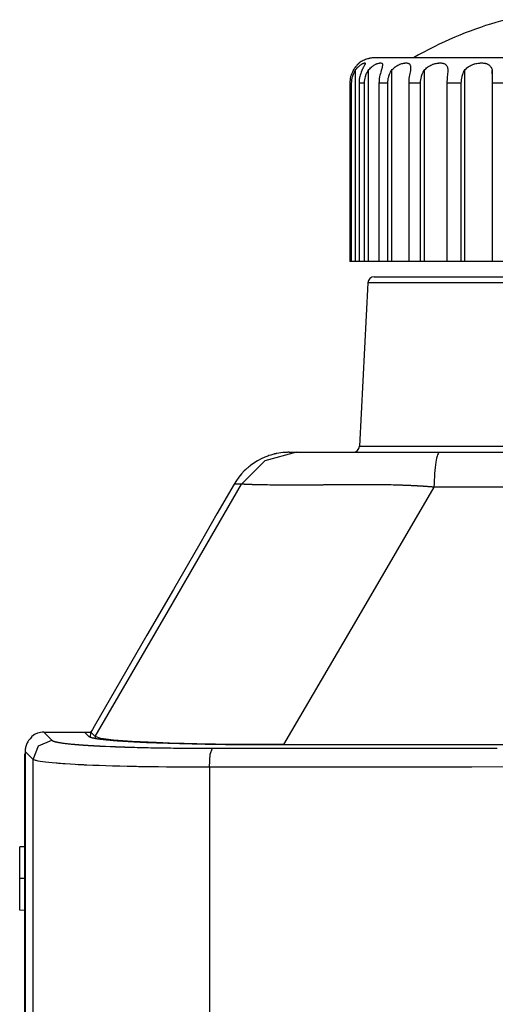
# Model space of a CAD drawing. Units: millimetres. Extents: x 131 to 267, y 5 to 119.
# Drawn here: x 162 to 163, y 87 to 89 of the extents above; entities that cross this region are included whole.
import ezdxf

# ---------------------------------------------------------------- set-up
doc = ezdxf.new("R2010")
doc.units = ezdxf.units.MM
doc.layers.add('GAIKEI', color=7, linetype='Continuous')

msp = doc.modelspace()

# ---------------------------------------------------------------- linework, layer by layer
at = {"layer": 'GAIKEI'}
for p, q in [((163.66866088, 89.22838456), (162.46866587, 89.22838456)), ((162.90589157, 88.69505504), (162.45188897, 88.69505504)), ((162.24494638, 88.19505682), (167.7247766, 88.19505682)), ((161.60193003, 87.46172155), (161.72533264, 87.46172155))]:
    msp.add_line(p, q, dxfattribs=at)
at = {"layer": 'GAIKEI', "color": 1}
msp.add_line((161.53866228, 86.99538478), (161.53866228, 87.16148863), dxfattribs=at)
at = {"layer": 'GAIKEI'}
for points in [[(162.81199477, 89.32838564), (162.79892494, 89.32480059), (162.78590535, 89.3210361), (162.77267044, 89.31700965), (162.75949654, 89.31280735), (162.74610732, 89.30831796), (162.73278987, 89.30365273), (162.71926787, 89.29869322), (162.70582123, 89.29354352), (162.69217363, 89.28808879), (162.67861574, 89.28243668), (162.66512245, 89.27657643), (162.65171529, 89.27051521), (162.63813946, 89.2641382), (162.6246677, 89.25756022), (162.61104162, 89.2506449), (162.59752321, 89.24352504), (162.58387202, 89.23606425), (162.57032849, 89.22838456)], [(162.46866587, 89.22838456), (162.46621841, 89.22834509), (162.46378532, 89.22820872), (162.46188692, 89.22804364), (162.45999212, 89.22782115), (162.45862844, 89.22763454), (162.45727552, 89.22740845), (162.45618098, 89.22721108), (162.45509363, 89.22699217), (162.45328854, 89.22659383), (162.45149063, 89.22614166), (162.44958506, 89.22559978), (162.44769385, 89.22500406), (162.44473681, 89.22394541), (162.44183001, 89.22274681), (162.43902728, 89.22144054), (162.43628556, 89.2200015), (162.43366226, 89.21846197), (162.43111791, 89.21680761), (162.42984753, 89.21591403), (162.42860228, 89.21499175)], [(162.42867764, 89.21506711), (162.42833672, 89.2147872), (162.42815011, 89.2146293), (162.42792043, 89.21442834), (162.42764411, 89.21419866), (162.4273319, 89.21392952), (162.42659622, 89.21327997), (162.42571342, 89.21246894), (162.42522178, 89.21200959), (162.42469783, 89.21150718), (162.42413801, 89.21095812), (162.42354588, 89.21036599), (162.42229344, 89.20904896), (162.42095847, 89.20756685), (162.4195589, 89.20591249), (162.41811268, 89.20408587), (162.41774305, 89.20359782), (162.41736983, 89.203099), (162.4170002, 89.20258582), (162.41662339, 89.20206188), (162.41588413, 89.20099246), (162.41514846, 89.19987998), (162.41369147, 89.19754737), (162.41228113, 89.19505326)], [(162.41228113, 89.19505326), (162.41032891, 89.19127442), (162.40860637, 89.1873628), (162.40712426, 89.1833184), (162.40588259, 89.17914481), (162.40535506, 89.17700957), (162.40489571, 89.17485639), (162.40450814, 89.17268885), (162.40419593, 89.17051413), (162.40376529, 89.16613958), (162.40362533, 89.16172196)], [(162.40362533, 89.16172196), (162.40362533, 88.69505504)], [(162.40848076, 88.69505504), (162.40564574, 88.69505504), (162.40362533, 88.69505504)], [(162.45188897, 88.69505504), (162.44705148, 88.69505504), (162.40848076, 88.69505504)], [(162.45116765, 88.63925884), (162.4287207, 88.21085043)], [(162.46781177, 88.65505604), (163.66951498, 88.65505604)], [(162.24494638, 88.19505682), (162.24426812, 88.19505323), (162.24358628, 88.19504605), (162.24290444, 88.19504246), (162.24221183, 88.19503529), (162.24084097, 88.19500658), (162.23946652, 88.19496351), (162.23673198, 88.19485226), (162.23400461, 88.19469436), (162.22857141, 88.19425296), (162.22317409, 88.19362495), (162.21247635, 88.19185934), (162.20191857, 88.1894083), (162.19668633, 88.18791542), (162.19148639, 88.18625029), (162.18889898, 88.18534954), (162.18632592, 88.18440573), (162.18375645, 88.18341526), (162.18120852, 88.18238891), (162.17125004, 88.17787799), (162.16165401, 88.17274982), (162.15242761, 88.16701876), (162.14356367, 88.16067404), (162.14140331, 88.15899456), (162.13927165, 88.1572756), (162.13821301, 88.15639997), (162.13716153, 88.15551358), (162.13611365, 88.15462001), (162.13507294, 88.15371208), (162.1310106, 88.15002655), (162.12708104, 88.14622976), (162.1196382, 88.13828451), (162.11274801, 88.1298835), (162.10640329, 88.12103391), (162.10060763, 88.11172139)], [(162.10060763, 88.11172139), (162.05550918, 88.03361102), (162.01040713, 87.95549348), (161.9412576, 87.8357118), (161.87209372, 87.71592654), (161.80293701, 87.59614846), (161.73378748, 87.47636679), (161.72955288, 87.46904237), (161.72532546, 87.46172155)], [(161.56972915, 87.44847587), (161.56598979, 87.44483699), (161.56265953, 87.44083565), (161.56189515, 87.43978059), (161.56115589, 87.43869682), (161.56043816, 87.43759152), (161.55974914, 87.4364611), (161.55847517, 87.43415719), (161.55732322, 87.43179945), (161.55541047, 87.42693685), (161.55402526, 87.42186251), (161.55375252, 87.42056342), (161.55352285, 87.41926074), (161.55332906, 87.4179473), (161.55317116, 87.41663745), (161.55295943, 87.41400338), (161.55288766, 87.41135138)], [(161.57031769, 87.45060394), (161.57002342, 87.44955246), (161.56972915, 87.44847587)], [(161.60193003, 87.46172155), (161.59765596, 87.4615457), (161.59343931, 87.461011), (161.58928366, 87.46012101), (161.58519261, 87.45888293), (161.58317579, 87.45812932), (161.5812128, 87.45729316), (161.57928212, 87.45637806), (161.57740167, 87.45538401), (161.57377355, 87.45316264), (161.57031769, 87.45060394)], [(161.55288766, 87.41135138), (161.55288766, 81.91209225)]]:
    msp.add_lwpolyline(points, dxfattribs=at)
at = {"layer": 'GAIKEI', "color": 1}
for points in [[(162.41786506, 89.19505326), (162.41957684, 89.1975366), (162.42135322, 89.19986204), (162.42318702, 89.20202599), (162.42506029, 89.20403204), (162.4255304, 89.20450933), (162.42600769, 89.20497944), (162.42649215, 89.20543879), (162.42696585, 89.20588378), (162.42791326, 89.20674147), (162.42884989, 89.20754891), (162.43068369, 89.20903461), (162.43246365, 89.21034087), (162.43332852, 89.21093659), (162.43417544, 89.21148206), (162.43499723, 89.21199524), (162.4357975, 89.21246535), (162.43729755, 89.21326921), (162.43866124, 89.21392234), (162.43988496, 89.21442834), (162.44097232, 89.21478002), (162.44146038, 89.21490921), (162.44190178, 89.21499175), (162.44230012, 89.21504917), (162.44265898, 89.21506711), (162.4432547, 89.21499893), (162.44367816, 89.2147872), (162.44382888, 89.2146293), (162.44393654, 89.21442834), (162.44400114, 89.21419866), (162.44402267, 89.21392952), (162.44394731, 89.21327997), (162.44371046, 89.21246894), (162.44353461, 89.21200959), (162.44332288, 89.21150718), (162.44307527, 89.21095812), (162.44278817, 89.21036599), (162.44213145, 89.20904896), (162.4413599, 89.20756685), (162.44049144, 89.20591249), (162.43954404, 89.20408587), (162.43929643, 89.20359782), (162.43904522, 89.203099), (162.43879043, 89.20258582), (162.43853205, 89.20206188), (162.43801528, 89.20099246), (162.43748416, 89.19987998), (162.43643269, 89.19754737), (162.43537404, 89.19505326)], [(162.45188897, 89.19505326), (162.45382325, 89.1975366), (162.45585801, 89.19986204), (162.45798248, 89.20202599), (162.46018232, 89.20403204), (162.46073856, 89.20450933), (162.46130556, 89.20497944), (162.46186898, 89.20543879), (162.46243957, 89.20588378), (162.46358076, 89.20674147), (162.46471477, 89.20754891), (162.46697921, 89.20903461), (162.46920775, 89.21034087), (162.47031305, 89.21093659), (162.471404, 89.21148206), (162.47248777, 89.21199524), (162.47355001, 89.21246535), (162.47559553, 89.21326921), (162.47752622, 89.21392234), (162.47934925, 89.21442834), (162.48104668, 89.21478002), (162.48184695, 89.21490921), (162.48260056, 89.21499175), (162.48332188, 89.21504917), (162.48400372, 89.21506711), (162.48524539, 89.21499893), (162.48632916, 89.2147872), (162.48681004, 89.2146293), (162.48725503, 89.21442834), (162.48765696, 89.21419866), (162.48801582, 89.21392952), (162.48860436, 89.21327997), (162.48902064, 89.21246894), (162.48917495, 89.21200959), (162.4892862, 89.21150718), (162.48935438, 89.21095812), (162.48939027, 89.21036599), (162.4893508, 89.20904896), (162.48917495, 89.20756685), (162.48887351, 89.20591249), (162.48847517, 89.20408587), (162.48835674, 89.20359782), (162.48823114, 89.203099), (162.48810913, 89.20258582), (162.48797994, 89.20206188), (162.48770361, 89.20099246), (162.48741652, 89.19987998), (162.48680286, 89.19754737), (162.48615691, 89.19505326)], [(162.51287434, 89.19505326), (162.51494857, 89.1975366), (162.51714841, 89.19986204), (162.51946667, 89.20202599), (162.52188901, 89.20403204), (162.52250984, 89.20450933), (162.52314144, 89.20497944), (162.52376946, 89.20543879), (162.52440823, 89.20588378), (162.52569297, 89.20674147), (162.52697411, 89.20754891), (162.52956152, 89.20903461), (162.53215252, 89.21034087), (162.53344802, 89.21093659), (162.53474711, 89.21148206), (162.53603543, 89.21199524), (162.53731658, 89.21246535), (162.53981427, 89.21326921), (162.54222943, 89.21392234), (162.54455845, 89.21442834), (162.54679418, 89.21478002), (162.54787436, 89.21490921), (162.54892224, 89.21499175), (162.54992706, 89.21504917), (162.550896, 89.21506711), (162.55273697, 89.21499893), (162.55443081, 89.2147872), (162.55523107, 89.2146293), (162.55598828, 89.21442834), (162.55670601, 89.21419866), (162.55738426, 89.21392952), (162.5586044, 89.21327997), (162.55966305, 89.21246894), (162.56013316, 89.21200959), (162.5605638, 89.21150718), (162.56095137, 89.21095812), (162.56130306, 89.21036599), (162.561888, 89.20904896), (162.56231505, 89.20756685), (162.56260573, 89.20591249), (162.56275645, 89.20408587), (162.56278158, 89.20359782), (162.56279234, 89.203099), (162.56279952, 89.20258582), (162.56279952, 89.20206188), (162.56278516, 89.20099246), (162.56274569, 89.19987998), (162.56260573, 89.19754737), (162.56239759, 89.19505326)], [(162.59815122, 89.19505326), (162.6002757, 89.1975366), (162.60254372, 89.19986204), (162.60494811, 89.20202599), (162.60749605, 89.20403204), (162.60815277, 89.20450933), (162.60881667, 89.20497944), (162.60948774, 89.20543879), (162.61016958, 89.20588378), (162.61153327, 89.20674147), (162.6129149, 89.20754891), (162.61571045, 89.20903461), (162.61854906, 89.21034087), (162.61997734, 89.21093659), (162.62141639, 89.21148206), (162.62285902, 89.21199524), (162.62429807, 89.21246535), (162.62715104, 89.21326921), (162.629943, 89.21392234), (162.63267754, 89.21442834), (162.63535826, 89.21478002), (162.63666811, 89.21490921), (162.63795285, 89.21499175), (162.63920528, 89.21504917), (162.64042183, 89.21506711), (162.64277239, 89.21499893), (162.6450117, 89.2147872), (162.64608471, 89.2146293), (162.64712541, 89.21442834), (162.64813382, 89.21419866), (162.64909917, 89.21392952), (162.65090425, 89.21327997), (162.65255144, 89.21246894), (162.65331941, 89.21200959), (162.65405149, 89.21150718), (162.65473692, 89.21095812), (162.65539723, 89.21036599), (162.65657072, 89.20904896), (162.65758271, 89.20756685), (162.6584404, 89.20591249), (162.65915454, 89.20408587), (162.65931244, 89.20359782), (162.65945957, 89.203099), (162.65959953, 89.20258582), (162.6597359, 89.20206188), (162.65996916, 89.20099246), (162.66018089, 89.19987998), (162.66052181, 89.19754737), (162.66075866, 89.19505326)], [(162.70398385, 89.19505326), (162.70607244, 89.1975366), (162.70831175, 89.19986204), (162.71070537, 89.20202599), (162.7132569, 89.20403204), (162.71392079, 89.20450933), (162.71459187, 89.20497944), (162.71527371, 89.20543879), (162.71596273, 89.20588378), (162.71735512, 89.20674147), (162.71876546, 89.20754891), (162.72165432, 89.20903461), (162.72461136, 89.21034087), (162.72611141, 89.21093659), (162.72763299, 89.21148206), (162.72916893, 89.21199524), (162.73070846, 89.21246535), (162.73377675, 89.21326921), (162.73683068, 89.21392234), (162.73985232, 89.21442834), (162.74285601, 89.21478002), (162.74433812, 89.21490921), (162.74580228, 89.21499175), (162.74724133, 89.21504917), (162.74866602, 89.21506711), (162.75142927, 89.21499893), (162.75410281, 89.2147872), (162.75540908, 89.2146293), (162.75668304, 89.21442834), (162.75793548, 89.21419866), (162.75914844, 89.21392952), (162.76145953, 89.21327997), (162.76362707, 89.21246894), (162.76465701, 89.21200959), (162.76565824, 89.21150718), (162.7666164, 89.21095812), (162.76754586, 89.21036599), (162.76926841, 89.20904896), (162.77082588, 89.20756685), (162.7722111, 89.20591249), (162.77344918, 89.20408587), (162.77373627, 89.20359782), (162.77401259, 89.203099), (162.77427815, 89.20258582), (162.77454012, 89.20206188), (162.77502459, 89.20099246), (162.77547676, 89.19987998), (162.77627703, 89.19754737), (162.77695169, 89.19505326)], [(162.40848076, 89.16172196), (162.4086279, 89.16612522), (162.40907648, 89.17048183), (162.40982292, 89.1747882), (162.41085644, 89.17905151), (162.41116148, 89.18010657), (162.41149163, 89.18116163), (162.41183973, 89.1822131), (162.4121986, 89.18326099), (162.41297374, 89.18531728), (162.41382066, 89.18733409), (162.41570829, 89.19126724), (162.41786506, 89.19505326)], [(162.41786506, 89.19505326), (162.41786506, 88.69505504)], [(162.43537404, 89.19505326), (162.43371609, 89.19127442), (162.43223039, 89.1873628), (162.43093489, 89.18331123), (162.42984036, 89.17914481), (162.42937742, 89.1770024), (162.42897191, 89.17484562), (162.42862022, 89.17268167), (162.42833672, 89.17050695), (162.42795991, 89.1661324), (162.42783072, 89.16172196)], [(162.44218887, 89.16172196), (162.44234318, 89.16612522), (162.44279894, 89.17048183), (162.44355256, 89.1747882), (162.4446112, 89.17905151), (162.44492342, 89.18010657), (162.44525716, 89.18116163), (162.44561244, 89.1822131), (162.44598565, 89.18326099), (162.44678233, 89.18531728), (162.44765796, 89.18733409), (162.44962812, 89.19126724), (162.45188897, 89.19505326)], [(162.45188897, 89.19505326), (162.45188897, 88.69505504)], [(162.48615691, 89.19505326), (162.48485782, 89.19127442), (162.48366998, 89.1873628), (162.4826185, 89.18331123), (162.48171776, 89.17914481), (162.48133736, 89.1770024), (162.48099644, 89.17484562), (162.48071294, 89.17268167), (162.4804725, 89.17050695), (162.48015311, 89.1661324), (162.48004904, 89.16172196)], [(162.50327831, 89.16172196), (162.50342545, 89.16612522), (162.50386685, 89.17048183), (162.50460252, 89.1747882), (162.50563605, 89.17905151), (162.50594826, 89.18010657), (162.50627124, 89.18116163), (162.50662293, 89.1822131), (162.50698897, 89.18326099), (162.50777488, 89.18531728), (162.50863974, 89.18733409), (162.51059914, 89.19126724), (162.51287434, 89.19505326)], [(162.51287434, 89.19505326), (162.51287434, 88.69505504)], [(162.56239759, 89.19505326), (162.56151478, 89.19127442), (162.56068222, 89.1873628), (162.55991784, 89.18331123), (162.55925753, 89.17914481), (162.55896326, 89.1770024), (162.55871206, 89.17484562), (162.55849315, 89.17268167), (162.55831731, 89.17050695), (162.55806969, 89.1661324), (162.55798715, 89.16172196)], [(162.58907914, 89.16172196), (162.58921551, 89.16612522), (162.5896282, 89.17048183), (162.59031004, 89.1747882), (162.5912718, 89.17905151), (162.59156248, 89.18010657), (162.59186751, 89.18116163), (162.59219049, 89.1822131), (162.59253859, 89.18326099), (162.59327785, 89.18531728), (162.59409606, 89.18733409), (162.59595856, 89.19126724), (162.59815122, 89.19505326)], [(162.59815122, 89.19505326), (162.59815122, 88.69505504)], [(162.66075866, 89.19505326), (162.6603352, 89.19127442), (162.65988662, 89.1873628), (162.6594524, 89.18331123), (162.65905406, 89.17914481), (162.65887821, 89.1770024), (162.65871314, 89.17484562), (162.65857677, 89.17268167), (162.65845834, 89.17050695), (162.65830044, 89.1661324), (162.65824661, 89.16172196)], [(162.69584122, 89.16172196), (162.69595964, 89.16612522), (162.69631133, 89.17048183), (162.69691063, 89.1747882), (162.69777191, 89.17905151), (162.69802311, 89.18010657), (162.69829585, 89.18116163), (162.69858653, 89.1822131), (162.69889515, 89.18326099), (162.69955905, 89.18531728), (162.70029472, 89.18733409), (162.70198497, 89.19126724), (162.70398385, 89.19505326)], [(162.70398385, 89.19505326), (162.70398385, 88.69505504)], [(162.77695169, 89.19505326), (162.77700552, 89.19127442), (162.77696246, 89.1873628), (162.77686915, 89.18331123), (162.77675073, 89.17914481), (162.77668613, 89.1770024), (162.77662871, 89.17484562), (162.77658206, 89.17268167), (162.77653541, 89.17050695), (162.77647081, 89.1661324), (162.77644569, 89.16172196)], [(162.77695169, 89.1868891), (162.77695169, 89.19505326)], [(162.40848076, 89.16172196), (162.40362533, 89.16172196)], [(162.40848076, 88.69505504), (162.40848076, 89.16172196)], [(162.42783072, 89.16172196), (162.42783072, 88.69505504)], [(162.44218887, 89.16172196), (162.42783072, 89.16172196)], [(162.44218887, 88.69505504), (162.44218887, 89.16172196)], [(162.48004904, 89.16172196), (162.48004904, 88.69505504)], [(162.50327831, 89.16172196), (162.48004904, 89.16172196)], [(162.50327831, 88.69505504), (162.50327831, 89.16172196)], [(162.55798715, 89.16172196), (162.55798715, 88.69505504)], [(162.58907914, 89.16172196), (162.55798715, 89.16172196)], [(162.58907914, 88.69505504), (162.58907914, 89.16172196)], [(162.65824661, 89.16172196), (162.65824661, 88.69505504)], [(162.69584122, 89.16172196), (162.65824661, 89.16172196)], [(162.69584122, 88.69505504), (162.69584122, 89.16172196)], [(162.77644569, 89.16172196), (162.77644569, 88.69505504)], [(162.81889214, 89.16172196), (162.77644569, 89.16172196)], [(163.68615551, 88.63925884), (162.45116765, 88.63925884)], [(162.26381904, 88.19505682), (162.1807707, 88.17272829), (162.11997194, 88.11172139)], [(162.21123827, 88.19162966), (162.21104448, 88.19159019), (162.2108507, 88.1915543), (162.20986741, 88.19135334), (162.20896666, 88.19117391), (162.2081018, 88.19099089), (162.20729076, 88.19081504), (162.20650844, 88.19064279), (162.20579789, 88.19047771), (162.20507657, 88.19031263), (162.2043409, 88.1901332), (162.20431578, 88.19012602), (162.20429425, 88.19011885)], [(162.22957623, 88.19434627), (162.22951881, 88.19434268)], [(162.4287207, 88.21085043), (163.70860964, 88.21085043)], [(162.63906174, 88.19505682), (162.63768011, 88.19462259), (162.63631643, 88.19334145), (162.63497786, 88.19121338), (162.6336716, 88.18825634), (162.63241198, 88.18449903), (162.6312062, 88.17997735), (162.63007937, 88.17471999), (162.62902072, 88.16878079), (162.62805178, 88.16220998), (162.62716898, 88.15505782), (162.62639383, 88.14739966), (162.62572634, 88.13928574), (162.62517369, 88.13079502), (162.62474665, 88.1219849), (162.62443443, 88.11295588), (162.62425141, 88.10377255)], [(162.20353346, 88.18983176), (162.2041184, 88.18997889)], [(162.11145968, 88.12818966), (162.11156017, 88.12831885)], [(161.73675529, 87.45039579), (161.92838515, 87.78104603), (162.11997194, 88.11172139)], [(162.11997194, 88.11172139), (162.10060763, 88.11172139)], [(162.62425141, 88.10377255), (162.62317482, 88.10385867), (162.62209823, 88.10395198), (162.62100728, 88.1040417), (162.61991992, 88.104135), (162.61881821, 88.10422472), (162.61772726, 88.10430725), (162.61661478, 88.10440056), (162.61550231, 88.1044831), (162.61437906, 88.1045764), (162.61326299, 88.10465894), (162.61212898, 88.10474866), (162.61099856, 88.10483479), (162.60985378, 88.10491732), (162.6087126, 88.10499986), (162.60755346, 88.10508958), (162.60640151, 88.10517212), (162.60523879, 88.10525466), (162.60407248, 88.10533719), (162.60289541, 88.10541615), (162.60172192, 88.10549868), (162.60053767, 88.10558122), (162.59935342, 88.10566376), (162.59815122, 88.10574271), (162.5969598, 88.10582166), (162.59574683, 88.10590061), (162.59454105, 88.10598315), (162.5933245, 88.10605851), (162.59210795, 88.10613387), (162.59088064, 88.10621282), (162.58964973, 88.10628818), (162.58840806, 88.10636355), (162.58716998, 88.1064425), (162.58592113, 88.10651068), (162.58467588, 88.10658604), (162.58341267, 88.10665781), (162.58215306, 88.10672959), (162.58088268, 88.10680495), (162.5796123, 88.10686954), (162.57833116, 88.10694491), (162.57705719, 88.1070095), (162.57576169, 88.10708127), (162.57446978, 88.10715305), (162.57317069, 88.10721764), (162.5718716, 88.10728583), (162.57055457, 88.10735042), (162.56924831, 88.10741861), (162.5679241, 88.1074832), (162.56660348, 88.1075478), (162.56527209, 88.10761239), (162.56393712, 88.10766981), (162.56259855, 88.10773441), (162.5612564, 88.10779183), (162.55990348, 88.10785642), (162.55855416, 88.10791743), (162.55719406, 88.10797485), (162.55583038, 88.10803585), (162.55445952, 88.10809327), (162.55309224, 88.1081471), (162.55171062, 88.10820452), (162.55032899, 88.10825835), (162.54893301, 88.10831218), (162.54754779, 88.10836242), (162.54614105, 88.10841625), (162.54474148, 88.10847008), (162.54333114, 88.10851673), (162.54192439, 88.10857056), (162.54050329, 88.10861721), (162.53908578, 88.10866745), (162.5376575, 88.1087177), (162.53622922, 88.10875717), (162.53141685, 88.10891148), (162.52661525, 88.10905144), (162.52182441, 88.10918781), (162.51704793, 88.10930982), (162.51227504, 88.10942825), (162.5075165, 88.10953232), (162.50276873, 88.1096328), (162.49802813, 88.10972251), (162.49330189, 88.10979788), (162.48859, 88.10986965), (162.48388888, 88.10993424), (162.47919494, 88.1099809), (162.47451535, 88.11002755), (162.46985371, 88.11005626), (162.46519565, 88.1100742), (162.46056271, 88.11008497), (162.45593696, 88.11008497), (162.45132196, 88.1100742), (162.44884939, 88.11006702), (162.4463804, 88.11005626), (162.44393654, 88.11005267), (162.44148909, 88.11003832), (162.43907393, 88.11003473), (162.4366516, 88.11002037), (162.4342508, 88.11001678), (162.43185358, 88.11000243), (162.4294779, 88.10999166), (162.42710222, 88.1099809), (162.42475166, 88.10997372), (162.42240469, 88.10996295), (162.42006849, 88.10995219), (162.41774663, 88.10993783), (162.41544273, 88.10993424), (162.41313882, 88.10991989), (162.41085644, 88.10990912), (162.40857407, 88.10989836), (162.40631681, 88.10988759), (162.40405956, 88.10987324), (162.40182383, 88.10986247), (162.3995917, 88.10985171), (162.3973811, 88.10984094), (162.39517408, 88.10982659), (162.39298142, 88.10981582), (162.39079953, 88.10979788), (162.38863199, 88.10978711), (162.38647521, 88.10977634), (162.3843328, 88.10976199), (162.38219397, 88.10975122), (162.38006949, 88.10973328), (162.37795937, 88.10972251), (162.37586001, 88.10970816), (162.37377501, 88.10969381), (162.37169719, 88.10967945), (162.36963013, 88.10966869), (162.36758102, 88.10965074), (162.36553549, 88.10963998), (162.36351509, 88.10962921), (162.36149109, 88.10961127), (162.35948504, 88.10959691), (162.35748617, 88.10958615), (162.35551242, 88.1095682), (162.35353149, 88.10955026), (162.35157209, 88.10953949), (162.34962704, 88.10952873), (162.34575849, 88.10949284), (162.34384574, 88.10948208), (162.34194018, 88.10946772), (162.34005255, 88.10944978), (162.3381721, 88.10943901), (162.3363096, 88.10942825), (162.3344435, 88.1094103), (162.33260612, 88.10939236), (162.33076515, 88.10938159), (162.32894212, 88.10936724), (162.32712985, 88.10935288), (162.32533194, 88.10933853), (162.32353762, 88.10932776), (162.32176124, 88.10930982), (162.31999204, 88.10929906), (162.31823361, 88.10928829), (162.31648953, 88.10927035), (162.31475981, 88.10925599), (162.31303726, 88.10924523), (162.31132548, 88.10923446), (162.30962087, 88.1092201), (162.30793421, 88.10920934), (162.30625114, 88.10919857), (162.3045896, 88.10918781), (162.30293164, 88.10917345), (162.30128805, 88.10916269), (162.29964804, 88.10915192), (162.29803315, 88.10914474), (162.29641467, 88.10913398), (162.28701961, 88.10907656), (162.27780757, 88.10904067), (162.26891491, 88.10901196), (162.26021605, 88.10899761), (162.25183657, 88.10899761), (162.24365805, 88.10900479), (162.23579175, 88.10902632), (162.22813359, 88.10905144), (162.22079841, 88.10909091), (162.21366419, 88.10913398), (162.20684577, 88.1091914), (162.20024267, 88.10925599), (162.19394461, 88.10932776), (162.18787262, 88.1094103), (162.1820985, 88.10949643), (162.17655405, 88.10959332), (162.17563536, 88.10961127), (162.17472025, 88.10962921), (162.17381233, 88.10965074), (162.17291876, 88.10966869), (162.17202518, 88.10968663), (162.17114238, 88.10969739), (162.17026675, 88.10971534), (162.1693983, 88.10974046), (162.16853344, 88.1097584), (162.16767934, 88.10977634), (162.16683601, 88.1097907), (162.16599268, 88.10980864), (162.16516011, 88.10982659), (162.16433473, 88.10985171), (162.16351293, 88.10986965), (162.16270548, 88.10988759), (162.16190163, 88.10990554), (162.16110136, 88.10992707), (162.16031545, 88.10994501), (162.15953312, 88.10996295), (162.15875439, 88.1099809), (162.15799001, 88.11000243), (162.1572328, 88.11002037), (162.1564756, 88.11003832), (162.15573275, 88.11006344), (162.15499349, 88.11008138), (162.154265, 88.11009932), (162.15354009, 88.11012085), (162.15282236, 88.1101388), (162.15211899, 88.11015674), (162.15141921, 88.11018186), (162.15072301, 88.11019622), (162.15003758, 88.11022134), (162.14935574, 88.11023928), (162.14868466, 88.11025722), (162.14802076, 88.11027875), (162.14736045, 88.1102967), (162.1467145, 88.11032182), (162.14607213, 88.11033976), (162.14543694, 88.11036129), (162.14480893, 88.11037924), (162.14419168, 88.11040436), (162.14358161, 88.1104223), (162.14296796, 88.11044383), (162.14237583, 88.11046895), (162.14178012, 88.1104869), (162.14119876, 88.11050484), (162.14062457, 88.11052278), (162.14005757, 88.11054431), (162.13950133, 88.11056943), (162.1389415, 88.11058738), (162.13839961, 88.11060891), (162.13786132, 88.11062685), (162.1373302, 88.11065197), (162.13680626, 88.11066992), (162.13628949, 88.11069145), (162.1357835, 88.11070939), (162.1352775, 88.11073451), (162.13478585, 88.11074887), (162.13430139, 88.11077399), (162.13382051, 88.11079193), (162.1333504, 88.11081346), (162.13288387, 88.11083141), (162.13242812, 88.11085653), (162.13197954, 88.11087447), (162.13153813, 88.110896), (162.13110391, 88.11091394), (162.13067327, 88.11093906), (162.13025699, 88.11095701), (162.12984429, 88.11097854), (162.12943878, 88.11099648), (162.12904044, 88.1110216), (162.12865286, 88.11103955), (162.12826888, 88.11106108), (162.12789207, 88.11107902), (162.12752962, 88.11110414), (162.12717076, 88.11112208), (162.12681907, 88.11114362), (162.12647097, 88.11116156), (162.12613723, 88.11118668), (162.12580707, 88.11120462), (162.12548409, 88.11122616), (162.12516471, 88.11125128), (162.12485967, 88.11126922), (162.12455823, 88.11129075), (162.12426755, 88.11130869), (162.12397687, 88.11133381), (162.12370054, 88.11135176), (162.12343139, 88.11137329), (162.12316583, 88.11139123), (162.12291463, 88.11141635), (162.12266701, 88.1114343), (162.12242657, 88.11145583), (162.12218972, 88.11147377), (162.12196005, 88.11149889), (162.12174473, 88.11151325), (162.12153659, 88.11153837), (162.12133204, 88.11155631), (162.12113825, 88.11157784), (162.12094446, 88.11159579), (162.12076862, 88.11162091), (162.12059278, 88.11163885), (162.1204277, 88.11166038), (162.12026621, 88.11167832), (162.12011549, 88.11170344), (162.11997194, 88.11172139)], [(162.62425141, 88.10377255), (162.42703045, 87.76647615), (162.22977001, 87.4291941)], [(167.67275924, 88.10377255), (162.62425141, 88.10377255)], [(161.60193003, 87.46172155), (161.60279489, 87.46086386), (161.60365258, 87.46000976), (161.6062687, 87.45741877), (161.60888123, 87.45483135), (161.62328604, 87.44055574)], [(161.72011117, 87.45020201), (161.71430116, 87.45596537), (161.70849474, 87.46172155)], [(162.22717542, 87.42831488), (162.22603783, 87.42831488), (162.22488946, 87.42831488), (162.22374827, 87.42831488), (162.2226035, 87.42831488), (162.22146231, 87.42831488), (162.21803874, 87.42831488), (162.21690473, 87.42831488), (162.21576354, 87.42831488), (162.21462236, 87.42831488), (162.21235434, 87.42831488), (162.21121315, 87.42831488), (162.21007914, 87.42831488), (162.20894872, 87.42831488), (162.2078147, 87.42831488), (162.20668069, 87.42831488), (162.20554668, 87.42831847), (162.20441626, 87.42831847), (162.20328943, 87.42832565), (162.20215901, 87.42832565), (162.20102858, 87.42832565), (162.19989457, 87.42832565), (162.19877133, 87.42832565), (162.19764449, 87.42833283), (162.19652125, 87.42833283), (162.19539083, 87.42833283), (162.19426399, 87.42833642), (162.19314075, 87.42833642), (162.19201751, 87.42833642), (162.19089426, 87.42834359), (162.18977102, 87.42834359), (162.18865495, 87.42834718), (162.1875317, 87.42834718), (162.18640846, 87.42835436), (162.1852888, 87.42835436), (162.18417274, 87.42836154), (162.18305667, 87.42836154), (162.1819406, 87.42836512), (162.18082094, 87.42836512), (162.17970488, 87.4283723), (162.17858881, 87.4283723), (162.17747633, 87.42837948), (162.17636385, 87.42838307), (162.17525496, 87.42839025), (162.17413531, 87.42839025), (162.17302642, 87.42839742), (162.17191394, 87.42839742), (162.17080146, 87.42840101), (162.16969616, 87.42840819), (162.16858727, 87.42841537), (162.16748196, 87.42841537), (162.16637666, 87.42841895), (162.16527136, 87.42842613), (162.16415888, 87.42842972), (162.16305358, 87.4284369), (162.16194828, 87.4284369), (162.16085015, 87.42844766), (162.15974485, 87.42844766), (162.15864314, 87.42845484), (162.15753784, 87.42846202), (162.15643971, 87.42846561), (162.155338, 87.42847278), (162.15423988, 87.42847996), (162.15314175, 87.42848355), (162.15204722, 87.42849073), (162.15094909, 87.42849432), (162.14985456, 87.42850149), (162.14875285, 87.42850867), (162.1476619, 87.42851226), (162.14656736, 87.42851944), (162.14547283, 87.42852661), (162.1443747, 87.4285302), (162.14328734, 87.42853738), (162.14219281, 87.42854815), (162.14110545, 87.42855532), (162.14001091, 87.42855891), (162.13892356, 87.42856609), (162.1378362, 87.42857327), (162.13674884, 87.42857685), (162.13566148, 87.42859121), (162.13457412, 87.4285948), (162.13348676, 87.42860915), (162.132403, 87.42861274), (162.13131564, 87.42861992), (162.13023187, 87.42862351), (162.12915169, 87.42863786), (162.1280715, 87.42864145), (162.12698774, 87.42864863), (162.12590755, 87.42865939), (162.12482378, 87.42866657), (162.12374719, 87.42867734), (162.12266701, 87.42868451), (162.12159042, 87.42869169), (162.11943723, 87.42871322), (162.11835705, 87.4287204), (162.11728764, 87.42873117), (162.11621105, 87.42873834), (162.11514163, 87.42874911), (162.11406504, 87.42875629), (162.11299562, 87.42876705), (162.11191903, 87.42877064), (162.11084962, 87.428785), (162.1097802, 87.42879576), (162.1087072, 87.42880653), (162.10764496, 87.4288137), (162.10657554, 87.42882447), (162.10550254, 87.42883165), (162.1044403, 87.42884241), (162.10337448, 87.42885318), (162.10231224, 87.42886753), (162.10124641, 87.42887112), (162.100177, 87.42888548), (162.09911117, 87.42889624), (162.09805611, 87.42890701), (162.09699028, 87.42891778), (162.09593163, 87.42893213), (162.09487298, 87.42893572), (162.09381433, 87.42895007), (162.0927521, 87.42896802), (162.09169345, 87.42897161), (162.0906348, 87.42898237), (162.08958333, 87.42899673), (162.08852468, 87.42900749), (162.08746962, 87.42901826), (162.08641814, 87.42903261), (162.0853595, 87.42904338), (162.08430802, 87.42905414), (162.08325655, 87.42906491), (162.08220149, 87.42907926), (162.08115002, 87.42909721), (162.08010214, 87.42910797), (162.07905066, 87.42911874), (162.07800637, 87.42912951), (162.07695849, 87.42914386), (162.0759106, 87.42915463), (162.07485913, 87.42917257), (162.07381842, 87.42917975), (162.07277054, 87.4291941), (162.07172625, 87.42920846), (162.07068554, 87.42921922), (162.06963766, 87.42923716), (162.06859695, 87.42924793), (162.06755625, 87.42926587), (162.06651554, 87.42927664), (162.06547483, 87.42929099), (162.06443413, 87.42930894), (162.06339342, 87.4293197), (162.06235989, 87.42933047), (162.06131919, 87.42934841), (162.06028207, 87.42935918), (162.05924854, 87.42937353), (162.05821501, 87.42938789), (162.0571779, 87.42940583), (162.05614437, 87.42942019), (162.05511084, 87.42943095), (162.05407372, 87.42944889), (162.05304737, 87.42945966), (162.05201743, 87.4294776), (162.05098749, 87.42949555), (162.04995755, 87.42950631), (162.04892402, 87.42952426), (162.04790126, 87.42953502), (162.04687132, 87.42955297), (162.04584497, 87.42957091), (162.04481503, 87.42958885), (162.04379226, 87.42959962), (162.0427695, 87.42961756), (162.02494831, 87.42991183), (162.00739626, 87.43023481), (161.99041122, 87.43059008), (161.97373481, 87.43097048), (161.95758592, 87.43137599), (161.94178513, 87.4318174), (161.92646881, 87.43227674), (161.91154006, 87.4327648), (161.89706348, 87.43328874), (161.88300678, 87.43382704), (161.87699939, 87.43408183), (161.87107095, 87.43432945), (161.86527889, 87.43458783), (161.85957654, 87.43484621), (161.85399261, 87.43511177), (161.84850558, 87.43538092), (161.84314415, 87.43565007), (161.83786884, 87.43592639), (161.83272273, 87.43620989), (161.82766634, 87.4364934), (161.82273913, 87.43678049), (161.81790164, 87.43707476), (161.81318617, 87.43736903), (161.80857118, 87.43767406), (161.80406743, 87.43797551), (161.79966776, 87.43828413), (161.79538292, 87.43859634), (161.79120215, 87.43891573), (161.78712904, 87.43923871), (161.78317077, 87.43956169), (161.77931298, 87.43989184), (161.77557003, 87.44021841), (161.77192756, 87.44055933), (161.76839993, 87.44090025), (161.76579098, 87.44116222), (161.76325023, 87.44142419), (161.76077406, 87.44169693), (161.75836967, 87.4419589), (161.75603706, 87.44223522), (161.75377262, 87.44250796), (161.75157996, 87.44278429), (161.74945549, 87.44306061), (161.7473992, 87.44333694), (161.74541827, 87.44361685), (161.74350193, 87.44390035), (161.74166096, 87.44418386), (161.7398774, 87.44447095), (161.7381728, 87.44475804), (161.73653997, 87.44505231), (161.73497532, 87.44534658), (161.73446573, 87.44543988), (161.73396332, 87.44554036), (161.73347168, 87.44564084), (161.73298362, 87.44574133), (161.73250633, 87.44584181), (161.73203981, 87.44593511), (161.73158405, 87.44603559), (161.73113189, 87.44613608), (161.73069048, 87.44623656), (161.73025267, 87.44633345), (161.72982921, 87.44643393), (161.72941293, 87.44653442), (161.72900741, 87.4466349), (161.72860907, 87.44673538), (161.72821432, 87.44683586), (161.72783034, 87.44693276), (161.72746071, 87.44703324), (161.72709825, 87.4471409), (161.72673939, 87.44724138), (161.72639129, 87.44734186), (161.72605037, 87.44743875), (161.72572021, 87.44753924), (161.72539724, 87.44763972), (161.72508502, 87.4477402), (161.72477999, 87.44784427), (161.72448213, 87.44794475), (161.72419145, 87.44805241), (161.72391513, 87.44815289), (161.7236388, 87.44824979), (161.72338042, 87.44835027), (161.72312204, 87.44845793), (161.7228816, 87.44855841), (161.72264116, 87.44865889), (161.72241508, 87.44876296), (161.72219258, 87.44886344), (161.72198085, 87.44896393), (161.72177989, 87.449068), (161.72158251, 87.44917566), (161.72139949, 87.44927614), (161.72122365, 87.44937303), (161.72105139, 87.44948069), (161.72089349, 87.44958117), (161.72073918, 87.44968524), (161.72059922, 87.4497929), (161.72046285, 87.44989338), (161.72033366, 87.44999745), (161.72022242, 87.45009794), (161.72011117, 87.45020201)], [(161.72412686, 87.44815289), (161.72532546, 87.46172155)], [(161.72435653, 87.46172155), (161.72443907, 87.46260794)], [(161.72443907, 87.46260794), (161.72488047, 87.46217013), (161.72532546, 87.46172155)], [(161.72584582, 87.46260794), (161.72532187, 87.46260794), (161.72443907, 87.46260794)], [(161.73675529, 87.45039579), (161.73104217, 87.45605867), (161.72532546, 87.46172155)], [(161.73675529, 87.45039579), (161.73629235, 87.44512408)], [(162.03766645, 87.43067262), (162.00278127, 87.43133652), (161.96921312, 87.43212961), (161.93141396, 87.43322773), (161.89610532, 87.43450529), (161.83341893, 87.43759152), (161.78425095, 87.44133089), (161.75149025, 87.44563367), (161.73675529, 87.45039579)], [(167.53460732, 87.44494824), (166.86849089, 87.4413883), (166.20299529, 87.43825183), (166.036712, 87.4375341), (165.87047178, 87.43683791), (165.70426745, 87.43617401), (165.53810976, 87.43553523), (165.20595589, 87.43433303), (164.87401733, 87.43324209), (164.54229409, 87.4322588), (164.21078617, 87.43137599), (164.12794956, 87.43117144), (164.04512371, 87.43097766), (163.96230146, 87.43078387), (163.87950433, 87.43060085), (163.7139603, 87.43025275), (163.54848446, 87.42992977), (162.88727011, 87.42890701), (162.22717542, 87.42831488)], [(162.22977001, 87.4291941), (163.55015677, 87.43081258), (164.87470276, 87.4341213), (166.20253594, 87.43912746), (167.53279505, 87.4458131)], [(161.57380226, 87.39062697), (161.58831831, 87.42572747), (161.62328604, 87.44055574)], [(161.62328604, 87.44055574), (161.62334345, 87.44049473), (161.62340446, 87.44044449), (161.62346188, 87.44039066), (161.62352647, 87.44033683), (161.62359107, 87.44027941), (161.62366284, 87.44022558), (161.62372744, 87.44017175), (161.6238028, 87.44011434), (161.62387457, 87.44006051), (161.62394993, 87.44000668), (161.6240253, 87.43995644), (161.62411501, 87.43989543), (161.62419755, 87.43984519), (161.62428009, 87.43979136), (161.62436622, 87.43973753), (161.62445593, 87.43968011), (161.62454565, 87.43962628), (161.62464254, 87.43957245), (161.62473943, 87.43951862), (161.62483992, 87.4394612), (161.62493681, 87.43940737), (161.62503729, 87.43935713), (161.62514495, 87.4393033), (161.62524902, 87.43924947), (161.62536027, 87.43919564), (161.62547152, 87.43913823), (161.62558635, 87.4390844), (161.62570119, 87.43903057), (161.62581962, 87.43898033), (161.62594522, 87.4389265), (161.62606006, 87.43887267), (161.62618566, 87.43881525), (161.62631485, 87.4387686), (161.62644404, 87.43870759), (161.62657323, 87.43865735), (161.6267096, 87.43860352), (161.62684238, 87.43854969), (161.62698592, 87.43849586), (161.62712588, 87.43844562), (161.62726584, 87.43839179), (161.62740938, 87.43833796), (161.62755293, 87.43828054), (161.62770724, 87.43823389), (161.62785438, 87.43817288), (161.62800869, 87.43812623), (161.62816659, 87.43806881), (161.62832449, 87.43801498), (161.62848239, 87.43796833), (161.62864747, 87.43791091), (161.62881254, 87.43785708), (161.62897762, 87.43780325), (161.62914629, 87.43774942), (161.62931854, 87.43769918), (161.6294908, 87.43764535), (161.62966664, 87.43759152), (161.62984607, 87.43754487), (161.6300255, 87.43748745), (161.63020494, 87.43743362), (161.63038796, 87.43738697), (161.63057815, 87.43732596), (161.63076476, 87.43727572), (161.63095855, 87.43722548)], [(161.63095855, 87.43722548), (161.63114157, 87.43717524), (161.63132459, 87.43712859), (161.6315112, 87.43707476), (161.6317014, 87.43702811), (161.63189519, 87.43697428), (161.6320818, 87.43692762), (161.63228276, 87.43687379), (161.63247655, 87.43682714), (161.63267751, 87.43677331), (161.63287488, 87.43672666), (161.63308303, 87.43667283), (161.6332804, 87.43662618), (161.63348854, 87.43657594), (161.63370027, 87.43652928), (161.633912, 87.43647904), (161.63412373, 87.4364288), (161.63433546, 87.43638215), (161.63455078, 87.43633191), (161.63476969, 87.43628526), (161.63498501, 87.43623502), (161.63521109, 87.43618477), (161.63543359, 87.43613453), (161.63566326, 87.43608788), (161.63588576, 87.43603405), (161.63611543, 87.4359874), (161.63635228, 87.43594075), (161.63658554, 87.43589409), (161.63681521, 87.43584385), (161.63705565, 87.43579361), (161.63729609, 87.43574696), (161.63753653, 87.43569313), (161.63778056, 87.43564648), (161.63802459, 87.43559983), (161.6382722, 87.43555317), (161.63851982, 87.43550293), (161.63877461, 87.43545269), (161.63902582, 87.43540604), (161.63927702, 87.4353558), (161.63953899, 87.43530915), (161.63979737, 87.43526249), (161.64005576, 87.43521225), (161.64031773, 87.43516201), (161.64058329, 87.43511536), (161.64084885, 87.43506871), (161.64111799, 87.43502205), (161.64139073, 87.43496823), (161.64165988, 87.43492157), (161.6419362, 87.43487492), (161.64220535, 87.43482827), (161.64248886, 87.43478162), (161.64276518, 87.43473496), (161.64304868, 87.43468831), (161.64492913, 87.4343761), (161.64688853, 87.43407106), (161.64892688, 87.43376244), (161.65104418, 87.43346458), (161.6532476, 87.43315955), (161.6555228, 87.43286528), (161.65788772, 87.43256384), (161.66032799, 87.43226957), (161.66284363, 87.4319753), (161.66544181, 87.43168821), (161.66811175, 87.43140112), (161.67085706, 87.43111761), (161.67367415, 87.4308377), (161.67657377, 87.43056137), (161.67954158, 87.43028505), (161.68258833, 87.43000872), (161.68353573, 87.42992618), (161.68449749, 87.42984365), (161.68546284, 87.42976111), (161.68643895, 87.42967857), (161.68742223, 87.42959603), (161.68840193, 87.42951349), (161.68940316, 87.42943095), (161.69040081, 87.42934841), (161.69140921, 87.42926587), (161.6924248, 87.42918334), (161.69344038, 87.42910797), (161.6944775, 87.42901826), (161.69550385, 87.4289429), (161.69655174, 87.42886753), (161.69760321, 87.42877782), (161.69865827, 87.42870246), (161.69972051, 87.42862351), (161.70078992, 87.42854456), (161.70186651, 87.42846561), (161.70295387, 87.42839025), (161.70404123, 87.42830771), (161.70514294, 87.42823235), (161.70624825, 87.4281534), (161.70735714, 87.42807086), (161.70848038, 87.42799549), (161.70960363, 87.42792731)], [(161.70960363, 87.42792731), (161.71020293, 87.42788425), (161.71080941, 87.42784477), (161.71141589, 87.42779453), (161.71202237, 87.42775506), (161.71263962, 87.42771917), (161.7132461, 87.42767969), (161.71386334, 87.42763663), (161.71448059, 87.42759716), (161.71509784, 87.42755409), (161.71571508, 87.42751462), (161.71633592, 87.42747873), (161.71696034, 87.42743926), (161.71758476, 87.42739619), (161.71821278, 87.42735672), (161.7188372, 87.42731365), (161.71947239, 87.42727777), (161.7201004, 87.42723829), (161.72073559, 87.42720241), (161.72137078, 87.42716293), (161.72200956, 87.42711987), (161.72264475, 87.42708398), (161.72328712, 87.4270445), (161.72393307, 87.42700144), (161.72457903, 87.42696555), (161.72522857, 87.42692608), (161.72587453, 87.4268866), (161.72652766, 87.42685072), (161.72717361, 87.42680765), (161.72783034, 87.42677177), (161.72848347, 87.42673229), (161.72914378, 87.42669641), (161.7298005, 87.42666052), (161.7304644, 87.42662105), (161.73112471, 87.42657798), (161.73179578, 87.42654568), (161.73245968, 87.4265098), (161.73313076, 87.42646673), (161.73379825, 87.42643085), (161.73446932, 87.42639137), (161.73514757, 87.42635549), (161.73582224, 87.4263196), (161.7364969, 87.42628012), (161.73717516, 87.42624424), (161.737857, 87.42620835), (161.73853884, 87.42616888), (161.73922786, 87.42613299), (161.73991329, 87.4260971), (161.74060231, 87.42606122), (161.74129492, 87.42602174), (161.74198394, 87.42598586), (161.74267654, 87.42594997), (161.74337274, 87.42591049), (161.74407253, 87.4258782), (161.74477231, 87.42583872), (161.7454721, 87.42580283), (161.74617547, 87.42576695), (161.74688243, 87.42573106), (161.74758581, 87.42569876), (161.74829995, 87.42566288), (161.74900332, 87.42562699), (161.74972105, 87.42559111), (161.7504316, 87.42555163)], [(161.7504316, 87.42555163), (161.75049619, 87.42555163), (161.75056797, 87.42554445), (161.76309232, 87.42494874), (161.7760868, 87.42438532)], [(161.7760868, 87.42438532), (161.77685476, 87.42435661), (161.77761915, 87.4243279), (161.77839788, 87.42429202), (161.77916585, 87.42426331), (161.77994458, 87.42422742), (161.78071255, 87.42419871), (161.7814877, 87.42417), (161.78227002, 87.42413771), (161.78304876, 87.42410541), (161.78383108, 87.42407311), (161.78460982, 87.4240444), (161.78539932, 87.42401569), (161.78618164, 87.42397981), (161.78697473, 87.42395827), (161.78776423, 87.42392239), (161.78855015, 87.42389368), (161.78934324, 87.42386138), (161.79013274, 87.42382908), (161.790933, 87.42380396), (161.79172609, 87.42377525), (161.79252636, 87.42373937), (161.79332663, 87.42371425), (161.79412331, 87.42368195), (161.79492357, 87.42365683), (161.79573102, 87.42362094), (161.79653487, 87.42359941), (161.79734232, 87.42356352), (161.79815335, 87.4235384), (161.79896438, 87.42350252), (161.79977542, 87.42348098), (161.80058645, 87.42345227), (161.80139748, 87.42342357), (161.80221569, 87.42339127), (161.8030339, 87.42336256), (161.8038557, 87.42334103), (161.80467391, 87.42330514), (161.80549571, 87.42328002), (161.80631751, 87.42325131), (161.8071429, 87.4232226), (161.80797187, 87.42319748), (161.80880085, 87.42316877), (161.80962983, 87.42314006), (161.8104588, 87.42311494), (161.81129137, 87.42308623), (161.81212752, 87.42305752), (161.81296367, 87.4230324), (161.81379624, 87.42300369), (161.81463957, 87.42297499), (161.81547931, 87.42294628), (161.81631905, 87.42292116), (161.81716597, 87.42289962), (161.8180093, 87.42287091), (161.81885263, 87.42284579), (161.81970673, 87.42281709), (161.82055365, 87.42279196), (161.82140057, 87.42276326), (161.82225108, 87.42273814), (161.82310517, 87.42270943), (161.82396286, 87.42268789), (161.82482054, 87.42265919), (161.82568182, 87.42263406), (161.8265395, 87.42260894), (161.83322514, 87.42241516), (161.83999332, 87.42222855), (161.84683686, 87.42204553), (161.85374858, 87.42187686), (161.86073926, 87.42170461), (161.86780888, 87.42153953), (161.87495745, 87.42139239), (161.88217062, 87.42124167), (161.88945198, 87.42109813), (161.89679434, 87.42096894), (161.90418694, 87.42083974), (161.91164055, 87.42071773), (161.91914439, 87.42060648), (161.92669848, 87.42049882), (161.93431358, 87.42039834), (161.94197892, 87.42031221), (161.94390961, 87.42028709), (161.94584389, 87.42026915), (161.94777816, 87.42024762), (161.94971603, 87.42022967), (161.95165748, 87.42020455), (161.95360253, 87.42018661), (161.95555116, 87.42016508), (161.9574962, 87.42014714), (161.95944125, 87.42012919), (161.96140065, 87.42011125), (161.96335287, 87.42009331), (161.96530868, 87.42007536), (161.9672609, 87.42005742), (161.96922747, 87.42004665), (161.97119046, 87.42002871), (161.97315345, 87.42001077), (161.97513079, 87.42), (161.97709736, 87.41998924), (161.97906753, 87.41997129), (161.98104487, 87.41995694), (161.98301862, 87.41994617), (161.98499955, 87.41992823), (161.98698407, 87.41991746), (161.98896859, 87.41991029), (161.9909567, 87.41989234), (161.9929448, 87.41988875), (161.9949365, 87.41987799), (161.99693178, 87.41986363), (161.99892348, 87.41986004), (162.00092235, 87.41984569), (162.00292123, 87.4198421), (162.00492728, 87.41982775)], [(162.00492728, 87.41982775), (162.02409421, 87.41977751), (162.04344416, 87.41976315)], [(162.03597261, 87.36983438), (162.03812939, 87.40424228), (162.04344416, 87.41976315)], [(162.22977001, 87.4291941), (162.13839961, 87.4294776), (162.05130688, 87.43044295), (162.0444741, 87.4305542), (162.03766645, 87.43067262)], [(162.04344416, 87.41976315), (162.05380457, 87.41977033), (162.06415421, 87.41977751), (162.07450744, 87.41977751), (162.08486067, 87.41978827), (162.0952139, 87.41978827), (162.10556713, 87.41979545), (162.11592754, 87.41979904), (162.12628077, 87.41980622), (162.13663759, 87.41981339), (162.14699082, 87.41981698), (162.15735123, 87.41981698), (162.16770446, 87.41982775), (162.17806487, 87.41983492), (162.1884181, 87.41983492), (162.19877133, 87.41984569), (162.20913174, 87.41985287), (162.21949214, 87.41985287), (162.22984537, 87.41986004), (162.24020578, 87.41987081), (162.25056619, 87.41987799), (162.2609266, 87.41988158), (162.27127983, 87.41988875), (162.28164023, 87.41989234), (162.29200064, 87.4199067), (162.30236105, 87.41991029), (162.31272146, 87.41991746), (162.32307828, 87.41992464), (162.33343868, 87.41992823), (162.34379909, 87.41993541), (162.35416668, 87.41994617), (162.36451991, 87.41995335), (162.3748839, 87.41995694), (162.38524431, 87.41997129), (162.39561189, 87.41997488), (162.4059723, 87.41998924), (162.41632912, 87.41999282), (162.42669671, 87.42), (162.43705711, 87.42001077), (162.44742111, 87.42001794), (162.45778869, 87.42002871), (162.4681491, 87.42003589), (162.4785131, 87.42004665), (162.48888068, 87.42005383), (162.49924468, 87.42005742), (162.50961226, 87.42007177), (162.51997626, 87.42007536), (162.53033667, 87.42008972), (162.54070066, 87.42010048), (162.55106825, 87.42011125), (162.56143225, 87.42011843), (162.57180701, 87.42012919), (162.582171, 87.42013637), (162.59253859, 87.42014714), (162.60290259, 87.4201579), (162.61327017, 87.42016867), (162.62364134, 87.42017585), (162.63400534, 87.42018661), (162.64437651, 87.42020097), (162.65475128, 87.42021173), (162.66511527, 87.42021891), (162.67548286, 87.42022967), (162.68585403, 87.42024044), (162.6962252, 87.42025121), (162.7065892, 87.42025838), (162.71696037, 87.42027633), (162.72733514, 87.42028709), (162.73770631, 87.42029427), (162.74807748, 87.42031221), (162.75844866, 87.4203158), (162.76881983, 87.42033016), (162.779191, 87.4203481), (162.78955859, 87.42035169)], [(162.22977001, 87.4291941), (162.22977001, 87.42831488)], [(161.55199408, 81.91172262), (161.55199409, 87.39505894)], [(161.55199409, 87.39505894), (161.55214122, 87.39945144), (161.55257186, 87.40380087), (161.55288766, 87.40592894)], [(161.57380226, 87.39062697), (161.56334855, 87.40098379), (161.55288766, 87.41135138)], [(161.57380226, 81.93281665), (161.57380226, 87.39062697)], [(162.03597261, 87.36983438), (162.0301626, 87.36983438), (162.02436336, 87.36984156), (162.01859641, 87.36984156), (162.01284023, 87.36985233), (162.00140682, 87.36987745), (161.99004518, 87.36991692), (161.96758029, 87.37002458), (161.94543119, 87.37018248), (161.92361584, 87.37038704), (161.90211988, 87.37064183), (161.88095048, 87.37093969), (161.86011842, 87.37128061), (161.85753819, 87.37132726), (161.85496154, 87.37137391), (161.85239208, 87.37142415), (161.84984055, 87.37147439), (161.84476621, 87.3715677), (161.83972058, 87.37167536), (161.8297621, 87.37188709), (161.81995435, 87.37210958), (161.80080895, 87.37258687), (161.7822772, 87.37310364), (161.76435553, 87.37366705), (161.74704751, 87.37426636), (161.73036033, 87.37490872), (161.71429757, 87.37559774), (161.71233458, 87.37568387), (161.71038595, 87.37577359), (161.70844808, 87.37585971), (161.70651739, 87.37595661), (161.70270267, 87.37613963), (161.69894536, 87.37631906), (161.6915707, 87.37669587), (161.68441136, 87.37707985), (161.67068122, 87.37787294), (161.65776929, 87.37870192), (161.65161836, 87.37912538), (161.64566839, 87.37956678), (161.64277595, 87.3797821), (161.63993733, 87.38000818), (161.6371669, 87.38023068), (161.6344503, 87.38046035), (161.62417243, 87.38137187), (161.6148312, 87.38231209), (161.60641224, 87.38327026), (161.59891557, 87.38425713), (161.592334, 87.38526195), (161.58669266, 87.38629907), (161.58422009, 87.3868266), (161.58198795, 87.38735772), (161.58096519, 87.38761969), (161.57999984, 87.38789243), (161.57909909, 87.38816158), (161.57826653, 87.38843072), (161.57553198, 87.38952167), (161.57380226, 87.39062697)], [(167.56750798, 87.38685531), (166.87313818, 87.3831303), (166.17941074, 87.37985387), (166.00608654, 87.37910743), (165.83279464, 87.3783897), (165.74616484, 87.37804161), (165.65955298, 87.37770069), (165.57295188, 87.37736694), (165.48636156, 87.37703679), (165.14016891, 87.37580229), (164.79420594, 87.37467905), (164.44847265, 87.37367423), (164.10297979, 87.37278066), (163.9303159, 87.37238232), (163.75772019, 87.37200551), (163.58519985, 87.37165741), (163.41276204, 87.37134161), (162.72375367, 87.37035833), (162.03597261, 87.36983438)], [(162.03597261, 87.36983438), (162.03597261, 81.95365589)], [(161.55199409, 87.16171831), (161.53866228, 87.16148863)], [(161.55199409, 87.07838647), (161.53866228, 87.07815679)], [(161.55199409, 86.99505463), (161.53866228, 86.99538478)]]:
    msp.add_lwpolyline(points, dxfattribs=at)
at = {"layer": 'GAIKEI'}
msp.add_lwpolyline([(162.46781177, 88.65505604, 0.3989935178), (162.45116765, 88.63925884)], format="xyb", dxfattribs=at)
at = {"layer": 'GAIKEI', "color": 1}
msp.add_lwpolyline([(162.41207299, 88.19505323, 0.3988702002), (162.42871352, 88.21084684)], format="xyb", dxfattribs=at)

doc.saveas('drawing.dxf')
